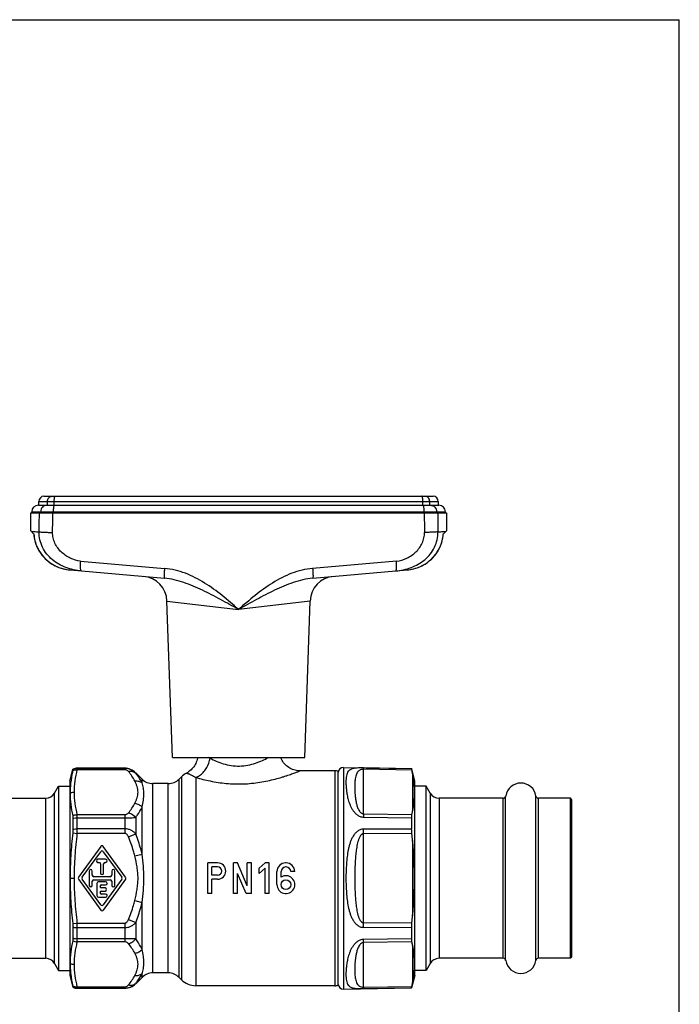
# Model space of a CAD drawing. Units: millimetres. Extents: x 0 to 420, y 0 to 297.
# Drawn here: x 291 to 420, y 105 to 297 of the extents above; entities that cross this region are included whole.
import ezdxf

# ---------------------------------------------------------------- set-up
doc = ezdxf.new("R2010")
doc.units = ezdxf.units.MM
doc.header["$LTSCALE"] = 23.1
doc.layers.get('0').update_dxf_attribs({"linetype": 'CONTINUOUS'})
doc.layers.add('A_STD', color=7, linetype='CONTINUOUS')
doc.layers.add('BEARBEITUNG', color=7, linetype='CONTINUOUS')

msp = doc.modelspace()

# ---------------------------------------------------------------- linework, layer by layer
at = {"color": 7, "linetype": 'Continuous'}
for p, q in [((0, 297), (420, 297)), ((420, 0), (420, 297)), ((294.66, 202.12), (296.3, 202.12)), ((294.76, 202.12), (294.76, 202.87)), ((295.76, 203.87), (371.86, 203.87)), ((296.3, 202.12), (297.8, 202.12)), ((297.8, 202.12), (369.82, 202.12)), ((369.82, 202.12), (371.32, 202.12)), ((371.32, 202.12), (372.96, 202.12)), ((372.86, 202.87), (372.86, 202.12)), ((293.16, 197.11), (293.16, 200.62)), ((293.16, 200.62), (374.46, 200.62)), ((293.36, 200.62), (293.36, 200.82)), ((374.26, 200.62), (374.26, 200.82)), ((374.46, 200.62), (374.46, 197.11)), ((293.16, 197.12), (293.78, 196.49)), ((373.83, 196.49), (374.46, 197.12)), ((300.86, 189.46), (319.3, 187.85)), ((348.32, 187.85), (366.76, 189.46)), ((300.81, 148.22), (301.43, 150.53)), ((301.43, 150.53), (301.43, 150.49)), ((354.32, 150.88), (367.66, 150.65)), ((367.66, 150.65), (367.66, 150.61)), ((368.31, 148.22), (367.67, 150.62)), ((300.81, 148.22), (300.81, 110.22)), ((368.31, 110.22), (368.31, 148.22)), ((297.83, 145.87), (298.61, 147.22)), ((298.61, 147.22), (298.61, 111.22)), ((298.61, 147.22), (300.81, 147.22)), ((370.51, 147.22), (368.31, 147.22)), ((371.29, 145.87), (370.51, 147.22)), ((370.51, 111.22), (370.51, 147.22)), ((283.56, 144.87), (296.1, 144.87)), ((385.55, 144.87), (373.02, 144.87)), ((398.71, 144.87), (392.46, 144.87)), ((399.01, 144.57), (398.71, 144.87)), ((398.71, 113.57), (398.71, 144.87)), ((399.01, 113.87), (399.01, 144.57)), ((301.43, 140.93), (301.43, 138.79)), ((367.66, 141.04), (367.66, 138.79)), ((306.86, 135.44), (302.49, 129.4)), ((311.73, 129.4), (307.35, 135.44)), ((303.23, 129.4), (306.86, 134.41)), ((307.81, 132.92), (306.31, 132.92)), ((307.35, 134.41), (310.99, 129.4)), ((306.31, 132.32), (306.51, 132.32)), ((306.81, 132.02), (306.81, 130.22)), ((307.41, 130.22), (307.41, 132.02)), ((307.71, 132.32), (307.81, 132.32)), ((302.49, 129.04), (306.86, 123)), ((306.86, 124.03), (303.23, 129.04)), ((304.61, 130.62), (304.61, 127.82)), ((305.21, 129.82), (305.21, 130.62)), ((308.71, 129.52), (305.51, 129.52)), ((305.51, 128.92), (308.71, 128.92)), ((310.99, 129.04), (307.35, 124.03)), ((311.73, 129.04), (307.35, 123)), ((309.01, 130.62), (309.01, 129.82)), ((309.61, 127.82), (309.61, 130.62)), ((305.21, 127.82), (305.21, 128.62)), ((306.11, 128.22), (306.11, 125.82)), ((307.81, 128.52), (306.41, 128.52)), ((307.01, 127.92), (307.81, 127.92)), ((307.71, 127.32), (307.01, 127.32)), ((309.01, 128.62), (309.01, 127.82)), ((306.41, 125.52), (307.81, 125.52)), ((307.01, 126.72), (307.71, 126.72)), ((307.81, 126.12), (307.01, 126.12)), ((301.43, 119.65), (301.43, 117.51)), ((367.66, 119.65), (367.66, 117.4)), ((283.56, 113.57), (296.1, 113.57)), ((385.55, 113.57), (373.02, 113.57)), ((398.71, 113.57), (392.46, 113.57)), ((399.01, 113.87), (398.71, 113.57)), ((297.83, 112.57), (298.61, 111.22)), ((371.29, 112.57), (370.51, 111.22)), ((298.61, 111.22), (300.81, 111.22)), ((300.81, 110.22), (301.43, 107.91)), ((368.31, 110.22), (367.66, 107.79)), ((370.51, 111.22), (368.31, 111.22)), ((301.43, 107.95), (301.43, 107.91)), ((354.32, 107.56), (367.66, 107.79)), ((367.66, 107.83), (367.66, 107.79))]:
    msp.add_line(p, q, dxfattribs=at)
at = {"color": 9, "linetype": 'Continuous'}
for p, q in [((294.76, 202.87), (372.86, 202.87)), ((296.42, 202.12), (296.42, 202.87)), ((297.76, 202.12), (297.76, 202.87)), ((369.85, 202.12), (369.85, 202.87)), ((371.19, 202.12), (371.19, 202.87)), ((293.36, 200.82), (374.26, 200.82)), ((295.09, 200.62), (295.09, 200.82)), ((297.56, 200.62), (297.56, 200.82)), ((370.06, 200.62), (370.06, 200.82)), ((372.53, 200.62), (372.53, 200.82)), ((302.93, 191.19), (319.33, 189.77)), ((364.68, 191.19), (348.29, 189.77)), ((319.81, 183.4), (333.81, 181.74)), ((347.8, 183.4), (333.81, 181.74)), ((302.28, 150.42), (302.28, 150.72)), ((311.56, 150.68), (302.28, 150.68)), ((311.56, 150.42), (302.28, 150.42)), ((311.56, 150.42), (311.56, 150.72)), ((352.63, 150.22), (352.63, 108.22)), ((367.66, 150.61), (358.26, 150.77)), ((358.26, 141.79), (358.26, 150.51)), ((367.71, 150.35), (358.26, 150.51)), ((313.69, 149.76), (313.69, 149.84)), ((314.93, 147.86), (314.93, 148.6)), ((322.19, 109.84), (322.19, 148.6)), ((322.64, 149.05), (322.64, 109.39)), ((325.46, 148.93), (325.46, 108.22)), ((367.84, 149.69), (367.84, 142.33)), ((317.05, 110.72), (317.05, 147.72)), ((320.06, 110.72), (320.06, 147.72)), ((296.1, 113.57), (296.1, 144.87)), ((297.83, 112.57), (297.83, 145.87)), ((371.29, 145.87), (371.29, 112.57)), ((373.02, 144.87), (373.02, 113.57)), ((385.55, 113.57), (385.55, 144.87)), ((386.04, 113.15), (386.04, 145.29)), ((391.97, 113.15), (391.97, 145.29)), ((392.46, 113.57), (392.46, 144.87)), ((314.93, 133.93), (314.93, 143.14)), ((302.28, 137.97), (302.28, 141.67)), ((302.28, 141.67), (311.56, 141.67)), ((302.28, 141.03), (311.56, 141.03)), ((311.56, 141.67), (311.56, 137.97)), ((313.69, 141.08), (313.69, 137.89)), ((358.26, 141.79), (367.71, 141.67)), ((358.26, 141.17), (367.66, 141.04)), ((311.56, 138.87), (302.28, 138.87)), ((367.66, 138.79), (358.26, 138.82)), ((301.39, 138.08), (302.28, 137.97)), ((311.56, 137.97), (302.28, 137.97)), ((312.27, 137.3), (313.69, 137.89)), ((358.26, 120.51), (358.26, 137.94)), ((367.71, 137.9), (358.26, 137.94)), ((367.84, 136.58), (367.84, 121.86)), ((313.51, 133.59), (314.93, 133.93)), ((300.87, 129.22), (301.72, 129.22)), ((313.51, 124.85), (314.93, 124.51)), ((314.93, 115.3), (314.93, 124.51)), ((301.39, 120.36), (302.28, 120.47)), ((302.28, 116.77), (302.28, 120.47)), ((302.28, 120.47), (311.56, 120.47)), ((302.28, 119.57), (311.56, 119.57)), ((311.56, 120.47), (311.56, 116.77)), ((312.27, 121.14), (313.69, 120.55)), ((313.69, 120.55), (313.69, 117.36)), ((358.26, 120.51), (367.71, 120.54)), ((358.26, 119.62), (367.66, 119.65)), ((311.56, 117.41), (302.28, 117.41)), ((367.66, 117.4), (358.26, 117.27)), ((311.56, 116.77), (302.28, 116.77)), ((367.71, 116.77), (358.26, 116.65)), ((358.26, 107.93), (358.26, 116.65)), ((367.84, 116.11), (367.84, 108.75)), ((314.93, 109.84), (314.93, 110.58)), ((302.28, 108.02), (311.56, 108.02)), ((302.28, 107.72), (302.28, 108.02)), ((302.28, 107.76), (311.56, 107.76)), ((311.56, 108.02), (311.56, 107.72)), ((313.69, 108.6), (313.69, 108.68)), ((358.26, 107.93), (367.71, 108.09)), ((358.26, 107.67), (367.66, 107.83))]:
    msp.add_line(p, q, dxfattribs=at)
at = {"color": 7, "linetype": 'Continuous'}
for points in [[(293.77, 196.51), (293.8, 196.2), (293.87, 195.68), (293.98, 195.17), (294.13, 194.67), (294.31, 194.18), (294.53, 193.7), (294.78, 193.23), (295.06, 192.79), (295.38, 192.36), (295.73, 191.95), (296.11, 191.57), (296.51, 191.22), (296.94, 190.89), (297.4, 190.59), (297.88, 190.32), (298.37, 190.09), (298.89, 189.89), (299.42, 189.72), (299.97, 189.59), (300.53, 189.5)], [(366.76, 189.46), (367.09, 189.5), (367.65, 189.59), (368.19, 189.72), (368.72, 189.89), (369.24, 190.09), (369.74, 190.32), (370.22, 190.59), (370.67, 190.89), (371.1, 191.22), (371.51, 191.57), (371.89, 191.95), (372.23, 192.36), (372.55, 192.79), (372.84, 193.23), (373.09, 193.7), (373.3, 194.18), (373.49, 194.67), (373.63, 195.17), (373.74, 195.68), (373.82, 196.2), (373.84, 196.51)], [(293.8, 196.22), (293.87, 195.7), (293.98, 195.19), (294.12, 194.69), (294.3, 194.2), (294.52, 193.72), (294.77, 193.25), (295.05, 192.8), (295.37, 192.37), (295.72, 191.97), (296.09, 191.58), (296.5, 191.23), (296.93, 190.9), (297.38, 190.6), (297.86, 190.33), (298.36, 190.09), (298.87, 189.89), (299.4, 189.73), (299.95, 189.6), (300.51, 189.5), (300.86, 189.46)], [(325.77, 152.82), (325.75, 152.68), (325.7, 152.42), (325.63, 152.17), (325.55, 151.92), (325.44, 151.67), (325.33, 151.43), (325.19, 151.2), (325.04, 150.98), (324.88, 150.77), (324.7, 150.57), (324.51, 150.39), (324.31, 150.22), (324.1, 150.06), (323.88, 149.91), (323.64, 149.78)], [(345.81, 150.22), (345.69, 150.22), (345.42, 150.24), (345.14, 150.28), (344.87, 150.33), (344.61, 150.4), (344.35, 150.49), (344.1, 150.6), (343.86, 150.73), (343.62, 150.87), (343.4, 151.03), (343.18, 151.2), (342.98, 151.39), (342.8, 151.59), (342.62, 151.8), (342.46, 152.02), (342.32, 152.26), (342.2, 152.5), (342.09, 152.75), (342.06, 152.82)]]:
    msp.add_lwpolyline(points, dxfattribs=at)
for centre, radius, start, end in [((294.66, 200.82), 1.3, 90, 180), ((295.76, 202.87), 1, 90, 180), ((371.86, 202.87), 1, 0, 90), ((372.96, 200.82), 1.3, 0, 90), ((314.81, 183.22), 5, 2, 85), ((352.8, 183.22), 5, 95, 178), ((302.28, 148.72), 2, 90, 115.2742), ((311.56, 147.72), 3, 45, 90), ((352.63, 148.22), 2, 70.178, 90), ((343.55, 145.05), 24.73, 10.8082, 12.3653), ((317.05, 150.72), 3, 225, 270), ((320.06, 150.72), 3, 270, 315), ((325.46, 146.22), 4, 117.2006, 135), ((319.18, 145.87), 18.31, 175.8094, 179.9971), ((389.01, 144.82), 3, 9.0411, 170.9589), ((296.1, 146.87), 2, 270, 330), ((373.02, 146.87), 2, 210, 270), ((385.55, 145.37), 0.5, 270, 350.9589), ((392.46, 145.37), 0.5, 189.0411, 270), ((344.16, 146.87), 24.11, 347.5491, 349.1368), ((275.36, 127.74), 92.9, 5.4643, 6.2782), ((307.11, 135.26), 0.3, 35.9493, 144.0507), ((306.31, 132.62), 0.3, 90, 270), ((307.11, 134.24), 0.3, 35.9493, 144.0507), ((307.81, 132.62), 0.3, 270, 90), ((304.91, 130.62), 0.3, 0, 180), ((306.51, 132.02), 0.3, 0, 90), ((307.71, 132.02), 0.3, 90, 180), ((309.31, 130.62), 0.3, 0, 180), ((302.73, 129.22), 0.3, 144.0507, 215.9493), ((303.47, 129.22), 0.3, 144.0507, 215.9493), ((305.51, 129.82), 0.3, 180, 270), ((305.51, 128.62), 0.3, 90, 180), ((307.11, 130.22), 0.3, 180, 360), ((308.71, 129.82), 0.3, 270, 360), ((308.71, 128.62), 0.3, 0, 90), ((310.75, 129.22), 0.3, 324.0507, 35.9493), ((311.49, 129.22), 0.3, 324.0507, 35.9493), ((304.91, 127.82), 0.3, 180, 360), ((306.41, 128.22), 0.3, 90, 180), ((307.01, 127.62), 0.3, 90, 270), ((307.71, 127.02), 0.3, 270, 90), ((307.81, 128.22), 0.3, 270, 90), ((309.31, 127.82), 0.3, 180, 360), ((306.41, 125.82), 0.3, 180, 270), ((307.01, 126.42), 0.3, 90, 270), ((307.81, 125.82), 0.3, 270, 90), ((307.11, 124.2), 0.3, 215.9493, 324.0507), ((307.11, 123.18), 0.3, 215.9493, 324.0507), ((275.36, 130.7), 92.9, 353.7218, 354.5357), ((344.16, 111.57), 24.11, 10.8632, 12.4509), ((296.1, 111.57), 2, 30, 90), ((373.02, 111.57), 2, 90, 150), ((385.55, 113.07), 0.5, 9.0411, 90), ((392.46, 113.07), 0.5, 90, 170.9589), ((319.18, 112.57), 18.31, 180.0067, 184.1906), ((389.01, 113.62), 3, 189.0411, 350.9589), ((317.05, 107.72), 3, 90, 135), ((320.06, 107.72), 3, 45, 90), ((302.28, 109.72), 2, 244.7258, 270), ((311.56, 110.72), 3, 270, 315), ((325.46, 112.22), 4, 225, 270), ((352.63, 110.22), 2, 270, 289.822), ((343.55, 113.39), 24.73, 347.6347, 349.1918)]:
    msp.add_arc(centre, radius, start, end, dxfattribs=at)
at = {"color": 9, "linetype": 'Continuous'}
for centre, radius, start, end in [((315.92, 190.15), 13.03, 175.42, 176.1608), ((351.7, 190.15), 13.03, 3.8392, 4.58), ((325.17, 146.92), 6.53, 61.9236, 64.5737), ((302.28, 148.68), 2, 89.9985, 115.2345), ((251.3, 138.38), 106.97, 359.7619, 0.2382), ((251.46, 120.06), 106.81, 359.7615, 0.2385), ((302.28, 109.76), 2, 244.7655, 270.0015)]:
    msp.add_arc(centre, radius, start, end, dxfattribs=at)
for points, knots in [([(296.3, 202.12), (296.14, 202.12), (295.82, 202.05), (295.41, 201.76), (295.15, 201.33), (295.09, 200.99), (295.09, 200.82)], [0, 0, 0, 0, 0.241635, 0.488213, 0.741688, 1, 1, 1, 1]), ([(296.42, 202.87), (296.42, 203), (296.47, 203.26), (296.64, 203.54), (296.83, 203.71), (297.04, 203.83), (297.23, 203.87), (297.35, 203.87)], [0, 0, 0, 0, 0.258191, 0.511435, 0.636011, 0.758878, 1, 1, 1, 1]), ([(297.8, 202.12), (297.78, 202.12), (297.75, 202.1), (297.72, 202.06), (297.69, 202), (297.66, 201.89), (297.62, 201.73), (297.6, 201.53), (297.57, 201.23), (297.56, 200.99), (297.56, 200.82)], [0, 0, 0, 0, 0.038653, 0.066919, 0.102521, 0.196206, 0.318517, 0.465569, 0.632305, 1, 1, 1, 1]), ([(297.76, 202.87), (297.76, 203), (297.77, 203.18), (297.79, 203.42), (297.82, 203.57), (297.84, 203.69), (297.87, 203.78), (297.89, 203.83), (297.91, 203.85), (297.93, 203.87), (297.95, 203.87)], [0, 0, 0, 0, 0.367652, 0.534371, 0.68141, 0.803716, 0.897407, 0.933018, 0.961298, 1, 1, 1, 1]), ([(369.85, 202.87), (369.85, 203), (369.84, 203.18), (369.82, 203.42), (369.8, 203.57), (369.77, 203.69), (369.75, 203.78), (369.72, 203.83), (369.7, 203.85), (369.68, 203.87), (369.67, 203.87)], [0, 0, 0, 0, 0.367652, 0.534371, 0.68141, 0.803716, 0.897407, 0.933018, 0.961298, 1, 1, 1, 1]), ([(369.82, 202.12), (369.84, 202.12), (369.86, 202.1), (369.89, 202.06), (369.92, 202), (369.96, 201.89), (369.99, 201.73), (370.02, 201.53), (370.05, 201.23), (370.06, 200.99), (370.06, 200.82)], [0, 0, 0, 0, 0.038653, 0.066919, 0.102521, 0.196206, 0.318517, 0.465569, 0.632305, 1, 1, 1, 1]), ([(371.19, 202.87), (371.19, 203), (371.15, 203.26), (370.98, 203.54), (370.79, 203.71), (370.57, 203.83), (370.39, 203.87), (370.27, 203.87)], [0, 0, 0, 0, 0.258191, 0.511435, 0.636011, 0.758878, 1, 1, 1, 1]), ([(371.32, 202.12), (371.48, 202.12), (371.8, 202.05), (372.2, 201.76), (372.47, 201.33), (372.53, 200.99), (372.53, 200.82)], [0, 0, 0, 0, 0.241635, 0.488213, 0.741688, 1, 1, 1, 1]), ([(293.27, 197.01), (293.34, 197), (293.53, 196.99), (293.86, 196.97), (294.3, 196.94), (294.63, 196.92), (294.81, 196.91)], [0, 0, 0, 0, 0.141369, 0.355872, 0.642511, 1, 1, 1, 1]), ([(293.78, 196.49), (293.81, 196.04), (293.96, 195.14), (294.41, 193.86), (295.1, 192.68), (295.98, 191.64), (297.04, 190.78), (298.23, 190.11), (299.51, 189.66), (300.41, 189.5), (300.86, 189.46)], [0, 0, 0, 0, 0.124993, 0.249986, 0.374981, 0.49998, 0.624981, 0.749985, 0.87499, 1, 1, 1, 1]), ([(303.07, 189.27), (302.55, 189.32), (301.53, 189.48), (300.04, 189.92), (298.64, 190.56), (297.36, 191.44), (296.27, 192.55), (295.43, 193.87), (294.91, 195.35), (294.8, 196.39), (294.81, 196.91)], [0, 0, 0, 0, 0.125362, 0.249966, 0.374275, 0.498814, 0.62377, 0.749069, 0.874527, 1, 1, 1, 1]), ([(294.81, 196.91), (294.95, 196.89), (295.29, 196.87), (295.89, 196.84), (296.62, 196.81), (297.16, 196.79), (297.44, 196.79)], [0, 0, 0, 0, 0.160876, 0.391694, 0.677555, 1, 1, 1, 1]), ([(302.93, 191.19), (302.23, 191.26), (300.84, 191.67), (299.36, 192.69), (298.41, 193.76), (297.86, 194.69), (297.51, 195.71), (297.44, 196.43), (297.44, 196.79)], [0, 0, 0, 0, 0.24826, 0.497553, 0.62294, 0.748539, 0.874274, 1, 1, 1, 1]), ([(364.55, 189.27), (365.06, 189.32), (366.09, 189.48), (367.57, 189.92), (368.98, 190.56), (370.25, 191.44), (371.35, 192.55), (372.18, 193.87), (372.7, 195.35), (372.81, 196.39), (372.8, 196.91)], [0, 0, 0, 0, 0.125362, 0.249966, 0.374275, 0.498814, 0.62377, 0.749069, 0.874527, 1, 1, 1, 1]), ([(364.68, 191.19), (365.39, 191.26), (366.78, 191.67), (368.26, 192.69), (369.2, 193.76), (369.76, 194.69), (370.11, 195.71), (370.18, 196.43), (370.17, 196.79)], [0, 0, 0, 0, 0.24826, 0.497553, 0.62294, 0.748539, 0.874274, 1, 1, 1, 1]), ([(366.76, 189.46), (367.21, 189.5), (368.1, 189.66), (369.39, 190.11), (370.58, 190.78), (371.63, 191.64), (372.52, 192.68), (373.2, 193.86), (373.66, 195.14), (373.8, 196.04), (373.83, 196.49)], [0, 0, 0, 0, 0.12501, 0.250015, 0.375019, 0.50002, 0.625019, 0.750014, 0.875007, 1, 1, 1, 1]), ([(372.8, 196.91), (372.66, 196.89), (372.32, 196.87), (371.73, 196.84), (370.99, 196.81), (370.46, 196.79), (370.17, 196.79)], [0, 0, 0, 0, 0.160876, 0.391694, 0.677555, 1, 1, 1, 1]), ([(372.8, 196.91), (372.99, 196.92), (373.32, 196.94), (373.76, 196.97), (374.09, 196.99), (374.27, 197), (374.34, 197.01)], [0, 0, 0, 0, 0.357489, 0.644128, 0.858631, 1, 1, 1, 1]), ([(303.07, 189.27), (303.05, 189.27), (303.02, 189.3), (302.99, 189.35), (302.96, 189.44), (302.93, 189.58), (302.91, 189.8), (302.9, 190.06), (302.89, 190.47), (302.9, 190.8), (302.92, 191.03)], [0, 0, 0, 0, 0.035016, 0.061732, 0.095863, 0.186815, 0.306902, 0.452979, 0.620669, 1, 1, 1, 1]), ([(364.55, 189.27), (364.57, 189.27), (364.6, 189.3), (364.62, 189.35), (364.65, 189.44), (364.68, 189.58), (364.71, 189.8), (364.72, 190.06), (364.72, 190.47), (364.71, 190.8), (364.69, 191.03)], [0, 0, 0, 0, 0.035016, 0.061732, 0.095863, 0.186815, 0.306902, 0.452979, 0.620669, 1, 1, 1, 1]), ([(319.33, 189.77), (319.32, 189.65), (319.3, 189.4), (319.27, 189.05), (319.26, 188.72), (319.25, 188.43), (319.25, 188.2), (319.25, 188.02), (319.27, 187.92), (319.28, 187.87), (319.29, 187.85), (319.3, 187.85)], [0, 0, 0, 0, 0.19554, 0.382592, 0.554111, 0.704071, 0.827022, 0.918648, 0.976028, 0.991692, 1, 1, 1, 1]), ([(333.81, 181.74), (332.75, 182.66), (330.63, 184.5), (327.23, 187), (323.48, 188.96), (320.72, 189.65), (319.33, 189.77)], [0, 0, 0, 0, 0.250296, 0.500566, 0.750596, 1, 1, 1, 1]), ([(348.29, 189.77), (346.9, 189.65), (344.14, 188.96), (340.39, 187), (336.99, 184.5), (334.86, 182.66), (333.81, 181.74)], [0, 0, 0, 0, 0.249404, 0.499434, 0.749704, 1, 1, 1, 1]), ([(348.29, 189.77), (348.3, 189.65), (348.32, 189.4), (348.34, 189.05), (348.36, 188.72), (348.37, 188.43), (348.37, 188.2), (348.36, 188.02), (348.35, 187.92), (348.33, 187.87), (348.32, 187.85), (348.32, 187.85)], [0, 0, 0, 0, 0.19554, 0.38259, 0.554109, 0.704069, 0.82702, 0.918647, 0.976027, 0.991691, 1, 1, 1, 1]), ([(333.81, 181.74), (332.64, 182.39), (330.9, 183.37), (328.54, 184.62), (326.76, 185.51), (324.96, 186.33), (322.52, 187.26), (320.59, 187.74), (319.3, 187.85)], [0, 0, 0, 0, 0.25313, 0.379148, 0.504572, 0.629353, 0.753526, 1, 1, 1, 1]), ([(348.32, 187.85), (347.02, 187.74), (345.1, 187.26), (342.65, 186.33), (340.85, 185.51), (339.07, 184.62), (336.72, 183.37), (334.97, 182.39), (333.81, 181.74)], [0, 0, 0, 0, 0.246474, 0.370647, 0.495428, 0.620852, 0.74687, 1, 1, 1, 1]), ([(325.46, 148.93), (325.8, 149.04), (326.38, 149.38), (327.07, 150.06), (327.79, 151.11), (328.13, 152.04), (328.25, 152.69)], [0, 0, 0, 0, 0.218694, 0.401512, 0.596766, 1, 1, 1, 1]), ([(328.25, 152.69), (328.64, 152.48), (329.48, 152.07), (330.85, 151.56), (332.38, 151.21), (334, 151.11), (335.6, 151.27), (337.1, 151.67), (338.43, 152.2), (339.24, 152.61), (339.62, 152.82)], [0, 0, 0, 0, 0.111605, 0.23505, 0.367204, 0.504016, 0.640189, 0.770631, 0.891605, 1, 1, 1, 1]), ([(301.39, 150.29), (301.45, 150.31), (301.74, 150.41), (302.05, 150.43), (302.28, 150.42)], [0, 0, 0, 0, 0.245567, 1, 1, 1, 1]), ([(301.72, 146.04), (301.72, 146.77), (301.83, 148.25), (302.11, 149.7), (302.28, 150.42)], [0, 0, 0, 0, 0.497162, 1, 1, 1, 1]), ([(313.69, 149.76), (313.56, 149.9), (313.27, 150.15), (312.75, 150.45), (312.18, 150.64), (311.77, 150.68), (311.56, 150.68)], [0, 0, 0, 0, 0.239184, 0.486589, 0.741075, 1, 1, 1, 1]), ([(312.27, 150.08), (312.2, 150.17), (312.05, 150.29), (311.8, 150.4), (311.65, 150.42), (311.56, 150.42)], [0, 0, 0, 0, 0.426359, 0.691643, 1, 1, 1, 1]), ([(312.27, 150.08), (312.53, 150.14), (312.92, 150.14), (313.4, 149.98), (313.6, 149.84), (313.69, 149.76)], [0, 0, 0, 0, 0.520849, 0.764695, 1, 1, 1, 1]), ([(325.46, 148.93), (326.38, 148.66), (328.34, 148.15), (330.89, 147.77), (333.06, 147.64), (334.72, 147.64), (336.36, 147.75), (337.96, 147.96), (339.49, 148.24), (340.92, 148.58), (342.04, 148.89), (342.87, 149.15), (343.43, 149.34), (343.94, 149.51), (344.4, 149.68), (344.81, 149.83), (345.1, 149.94), (345.31, 150.02), (345.44, 150.07), (345.55, 150.12), (345.64, 150.15), (345.7, 150.18), (345.74, 150.19), (345.76, 150.2), (345.78, 150.21), (345.8, 150.22), (345.8, 150.22), (345.81, 150.22), (345.81, 150.22)], [0, 0, 0, 0, 0.137811, 0.291109, 0.370704, 0.45079, 0.530278, 0.608082, 0.6831, 0.754155, 0.819902, 0.850294, 0.878715, 0.904905, 0.928568, 0.949387, 0.967037, 0.97457, 0.981189, 0.98686, 0.991551, 0.995228, 0.996679, 0.99787, 0.998799, 0.999464, 0.999865, 1, 1, 1, 1]), ([(358.26, 150.77), (358.04, 150.78), (357.61, 150.78), (357.03, 150.76), (356.55, 150.72), (356.08, 150.64), (355.7, 150.5), (355.42, 150.3), (355.21, 150.07), (355.02, 149.71), (354.89, 149.2), (354.82, 148.62), (354.8, 147.95), (354.83, 147.2), (354.9, 146.38), (355.04, 145.48), (355.25, 144.52), (355.53, 143.7), (355.84, 143.03), (356.14, 142.53), (356.51, 142.04), (356.98, 141.6), (357.47, 141.32), (357.91, 141.2), (358.15, 141.17), (358.26, 141.17)], [0, 0, 0, 0, 0.050182, 0.093245, 0.127885, 0.15566, 0.197725, 0.215141, 0.231687, 0.26528, 0.302733, 0.345592, 0.394303, 0.448905, 0.509303, 0.575385, 0.647094, 0.724526, 0.765541, 0.808224, 0.852782, 0.899516, 0.948692, 0.974195, 1, 1, 1, 1]), ([(358.26, 150.51), (358.1, 150.51), (357.81, 150.48), (357.47, 150.33), (357.24, 150.16), (357.03, 149.92), (356.84, 149.58), (356.71, 149.13), (356.62, 148.66), (356.57, 148.16), (356.54, 147.62), (356.54, 147.05), (356.54, 146.46), (356.57, 145.83), (356.63, 145.17), (356.7, 144.61), (356.78, 144.15), (356.86, 143.79), (356.95, 143.42), (357.08, 143.05), (357.23, 142.68), (357.41, 142.37), (357.59, 142.14), (357.77, 141.98), (357.99, 141.84), (358.17, 141.8), (358.26, 141.79)], [0, 0, 0, 0, 0.04922, 0.082607, 0.108917, 0.132259, 0.176196, 0.220659, 0.267368, 0.316853, 0.369262, 0.42462, 0.48292, 0.544168, 0.608407, 0.675752, 0.710666, 0.746476, 0.783272, 0.821208, 0.860565, 0.901943, 0.923838, 0.947038, 0.97229, 1, 1, 1, 1]), ([(358.26, 150.51), (358.27, 150.57), (358.27, 150.65), (358.27, 150.74), (358.27, 150.76), (358.26, 150.77)], [0, 0, 0, 0, 0.691652, 0.895222, 1, 1, 1, 1]), ([(313.51, 148.23), (313.36, 148.55), (312.97, 149.2), (312.52, 149.79), (312.27, 150.08)], [0, 0, 0, 0, 0.486193, 1, 1, 1, 1]), ([(313.51, 148.23), (313.77, 148.26), (314.28, 148.23), (314.74, 148.01), (314.93, 147.86)], [0, 0, 0, 0, 0.517006, 1, 1, 1, 1]), ([(313.51, 143.86), (313.6, 144.04), (313.77, 144.39), (313.98, 144.93), (314.12, 145.48), (314.17, 146.04), (314.12, 146.6), (313.98, 147.15), (313.77, 147.69), (313.6, 148.05), (313.51, 148.23)], [0, 0, 0, 0, 0.129284, 0.255854, 0.379126, 0.499991, 0.620859, 0.744138, 0.870713, 1, 1, 1, 1]), ([(314.93, 147.86), (314.85, 148.02), (314.5, 148.7), (314.05, 149.32), (313.69, 149.76)], [0, 0, 0, 0, 0.240923, 1, 1, 1, 1]), ([(323.64, 149.78), (323.64, 149.78), (323.64, 149.78), (323.64, 149.78), (323.65, 149.77), (323.66, 149.77), (323.68, 149.76), (323.7, 149.75), (323.75, 149.74), (323.81, 149.72), (323.88, 149.69), (323.97, 149.66), (324.07, 149.62), (324.19, 149.57), (324.38, 149.49), (324.66, 149.36), (325.04, 149.17), (325.32, 149.02), (325.46, 148.93)], [0, 0, 0, 0, 0.000846, 0.003396, 0.007662, 0.013657, 0.021393, 0.030883, 0.05517, 0.086674, 0.12566, 0.172411, 0.227219, 0.290424, 0.362414, 0.534325, 0.746078, 1, 1, 1, 1]), ([(314.93, 143.14), (315.03, 143.59), (315.22, 144.44), (315.33, 145.5), (315.29, 146.29), (315.19, 147.01), (315.04, 147.53), (314.93, 147.86)], [0, 0, 0, 0, 0.285572, 0.545575, 0.666426, 0.782084, 1, 1, 1, 1]), ([(300.87, 145.87), (300.94, 145.9), (301.21, 146), (301.5, 146.04), (301.72, 146.04)], [0, 0, 0, 0, 0.247835, 1, 1, 1, 1]), ([(302.28, 141.67), (302.11, 142.39), (301.83, 143.83), (301.72, 145.31), (301.72, 146.04)], [0, 0, 0, 0, 0.502837, 1, 1, 1, 1]), ([(312.27, 142), (312.52, 142.3), (312.97, 142.89), (313.36, 143.53), (313.51, 143.86)], [0, 0, 0, 0, 0.513804, 1, 1, 1, 1]), ([(313.51, 143.86), (313.78, 143.83), (314.31, 143.66), (314.75, 143.34), (314.93, 143.14)], [0, 0, 0, 0, 0.500555, 1, 1, 1, 1]), ([(313.69, 141.08), (313.81, 141.25), (314.28, 141.9), (314.69, 142.6), (314.93, 143.14)], [0, 0, 0, 0, 0.260185, 1, 1, 1, 1]), ([(301.43, 140.93), (301.49, 140.95), (301.77, 141.01), (302.06, 141.03), (302.28, 141.03)], [0, 0, 0, 0, 0.242676, 1, 1, 1, 1]), ([(311.56, 141.67), (311.65, 141.67), (311.8, 141.69), (312.05, 141.79), (312.2, 141.92), (312.27, 142)], [0, 0, 0, 0, 0.308357, 0.573641, 1, 1, 1, 1]), ([(311.56, 141.03), (311.77, 141.03), (312.16, 141.03), (312.73, 141.05), (313.23, 141.06), (313.54, 141.08), (313.69, 141.08)], [0, 0, 0, 0, 0.288233, 0.55885, 0.79872, 1, 1, 1, 1]), ([(312.27, 142), (312.55, 141.94), (313.09, 141.71), (313.51, 141.32), (313.69, 141.08)], [0, 0, 0, 0, 0.494021, 1, 1, 1, 1]), ([(358.26, 141.79), (358.27, 141.75), (358.27, 141.54), (358.27, 141.34), (358.26, 141.17)], [0, 0, 0, 0, 0.202176, 1, 1, 1, 1]), ([(301.43, 138.79), (301.49, 138.8), (301.78, 138.85), (302.06, 138.87), (302.28, 138.87)], [0, 0, 0, 0, 0.241472, 1, 1, 1, 1]), ([(313.69, 137.89), (313.56, 138.04), (313.27, 138.31), (312.76, 138.62), (312.18, 138.82), (311.77, 138.87), (311.56, 138.87)], [0, 0, 0, 0, 0.24245, 0.490466, 0.743701, 1, 1, 1, 1]), ([(358.26, 138.82), (358.15, 138.82), (357.91, 138.8), (357.47, 138.67), (356.97, 138.37), (356.5, 137.89), (356.13, 137.33), (355.84, 136.73), (355.6, 136.1), (355.41, 135.45), (355.21, 134.56), (355.03, 133.42), (354.9, 132.04), (354.83, 130.63), (354.8, 129.22), (354.83, 127.81), (354.9, 126.4), (355.03, 125.02), (355.21, 123.88), (355.41, 122.99), (355.6, 122.34), (355.84, 121.71), (356.13, 121.11), (356.5, 120.56), (356.97, 120.07), (357.47, 119.77), (357.91, 119.64), (358.15, 119.62), (358.26, 119.62)], [0, 0, 0, 0, 0.016028, 0.031905, 0.062934, 0.093379, 0.123607, 0.153877, 0.184323, 0.215002, 0.245933, 0.3085, 0.371871, 0.435795, 0.499998, 0.564201, 0.628125, 0.691497, 0.754064, 0.784995, 0.815675, 0.84612, 0.87639, 0.906619, 0.937065, 0.968095, 0.983972, 1, 1, 1, 1]), ([(301.72, 129.22), (301.72, 130.68), (301.82, 133.61), (302.11, 136.52), (302.28, 137.97)], [0, 0, 0, 0, 0.499993, 1, 1, 1, 1]), ([(312.27, 137.3), (312.24, 137.38), (312.16, 137.53), (312.02, 137.75), (311.85, 137.89), (311.69, 137.96), (311.61, 137.97), (311.56, 137.97)], [0, 0, 0, 0, 0.25008, 0.500085, 0.749691, 0.874881, 1, 1, 1, 1]), ([(313.51, 133.59), (313.44, 133.91), (313.1, 135.17), (312.65, 136.4), (312.27, 137.3)], [0, 0, 0, 0, 0.250092, 1, 1, 1, 1]), ([(314.93, 133.93), (314.85, 134.27), (314.52, 135.61), (314.07, 136.93), (313.69, 137.89)], [0, 0, 0, 0, 0.250105, 1, 1, 1, 1]), ([(358.26, 137.94), (358.22, 137.94), (358.12, 137.92), (357.98, 137.86), (357.87, 137.78), (357.73, 137.65), (357.59, 137.45), (357.45, 137.2), (357.33, 136.94), (357.2, 136.59), (357.07, 136.13), (356.95, 135.57), (356.86, 135), (356.78, 134.43), (356.7, 133.67), (356.63, 132.7), (356.57, 131.54), (356.54, 130.38), (356.54, 129.22), (356.54, 128.06), (356.57, 126.9), (356.63, 125.74), (356.7, 124.77), (356.78, 124.01), (356.86, 123.44), (356.95, 122.87), (357.07, 122.31), (357.2, 121.85), (357.33, 121.5), (357.45, 121.24), (357.59, 120.99), (357.73, 120.79), (357.87, 120.66), (357.98, 120.58), (358.12, 120.52), (358.22, 120.5), (358.26, 120.51)], [0, 0, 0, 0, 0.007878, 0.015722, 0.023528, 0.031292, 0.046751, 0.062185, 0.077616, 0.093057, 0.123988, 0.155004, 0.186103, 0.217279, 0.248525, 0.311187, 0.374028, 0.436985, 0.499999, 0.563013, 0.62597, 0.688811, 0.751473, 0.782719, 0.813895, 0.844994, 0.87601, 0.906941, 0.922382, 0.937813, 0.953248, 0.968708, 0.976471, 0.984278, 0.992122, 1, 1, 1, 1]), ([(313.51, 124.85), (313.69, 125.57), (313.93, 126.65), (314.12, 128.11), (314.17, 129.22), (314.12, 130.33), (313.93, 131.79), (313.69, 132.87), (313.51, 133.59)], [0, 0, 0, 0, 0.249983, 0.374995, 0.500001, 0.625007, 0.750018, 1, 1, 1, 1]), ([(314.93, 124.51), (315.04, 125.29), (315.23, 126.85), (315.35, 129.22), (315.23, 131.59), (315.04, 133.15), (314.93, 133.93)], [0, 0, 0, 0, 0.249661, 0.500001, 0.75034, 1, 1, 1, 1]), ([(302.28, 120.47), (302.11, 121.92), (301.82, 124.83), (301.72, 127.76), (301.72, 129.22)], [0, 0, 0, 0, 0.500007, 1, 1, 1, 1]), ([(312.27, 121.14), (312.65, 122.04), (313.1, 123.27), (313.44, 124.53), (313.51, 124.85)], [0, 0, 0, 0, 0.749908, 1, 1, 1, 1]), ([(313.69, 120.55), (314.07, 121.51), (314.52, 122.83), (314.85, 124.17), (314.93, 124.51)], [0, 0, 0, 0, 0.749895, 1, 1, 1, 1]), ([(301.43, 119.65), (301.49, 119.64), (301.78, 119.59), (302.06, 119.57), (302.28, 119.57)], [0, 0, 0, 0, 0.241472, 1, 1, 1, 1]), ([(311.56, 120.47), (311.61, 120.47), (311.69, 120.48), (311.85, 120.55), (312.02, 120.69), (312.16, 120.91), (312.24, 121.06), (312.27, 121.14)], [0, 0, 0, 0, 0.125119, 0.250309, 0.499915, 0.74992, 1, 1, 1, 1]), ([(311.56, 119.57), (311.77, 119.57), (312.18, 119.62), (312.76, 119.82), (313.27, 120.13), (313.56, 120.4), (313.69, 120.55)], [0, 0, 0, 0, 0.256299, 0.509534, 0.75755, 1, 1, 1, 1]), ([(301.43, 117.51), (301.49, 117.5), (301.77, 117.43), (302.06, 117.41), (302.28, 117.41)], [0, 0, 0, 0, 0.242676, 1, 1, 1, 1]), ([(313.69, 117.36), (313.54, 117.36), (313.23, 117.38), (312.73, 117.39), (312.16, 117.41), (311.77, 117.41), (311.56, 117.41)], [0, 0, 0, 0, 0.20128, 0.44115, 0.711767, 1, 1, 1, 1]), ([(301.72, 112.4), (301.72, 113.13), (301.83, 114.61), (302.11, 116.05), (302.28, 116.77)], [0, 0, 0, 0, 0.497161, 1, 1, 1, 1]), ([(312.27, 116.44), (312.2, 116.53), (312.05, 116.65), (311.8, 116.75), (311.65, 116.77), (311.56, 116.77)], [0, 0, 0, 0, 0.426359, 0.691643, 1, 1, 1, 1]), ([(312.27, 116.44), (312.55, 116.5), (313.09, 116.73), (313.51, 117.12), (313.69, 117.36)], [0, 0, 0, 0, 0.494021, 1, 1, 1, 1]), ([(313.51, 114.58), (313.36, 114.91), (312.97, 115.55), (312.52, 116.14), (312.27, 116.44)], [0, 0, 0, 0, 0.486196, 1, 1, 1, 1]), ([(314.93, 115.3), (314.85, 115.47), (314.5, 116.2), (314.05, 116.87), (313.69, 117.36)], [0, 0, 0, 0, 0.240128, 1, 1, 1, 1]), ([(358.26, 117.27), (358.15, 117.27), (357.91, 117.24), (357.47, 117.12), (356.98, 116.84), (356.51, 116.4), (356.14, 115.91), (355.84, 115.41), (355.53, 114.74), (355.25, 113.92), (355.04, 112.96), (354.9, 112.06), (354.83, 111.24), (354.8, 110.49), (354.82, 109.82), (354.89, 109.24), (355.02, 108.73), (355.21, 108.37), (355.42, 108.14), (355.7, 107.94), (356.08, 107.8), (356.55, 107.72), (357.03, 107.68), (357.61, 107.66), (358.04, 107.66), (358.26, 107.67)], [0, 0, 0, 0, 0.025805, 0.051308, 0.100483, 0.147218, 0.191776, 0.234459, 0.275474, 0.352906, 0.424614, 0.490696, 0.551094, 0.605696, 0.654407, 0.697266, 0.734719, 0.768313, 0.784858, 0.802274, 0.844339, 0.872116, 0.906755, 0.949818, 1, 1, 1, 1]), ([(358.26, 116.65), (358.17, 116.64), (357.99, 116.6), (357.77, 116.47), (357.59, 116.3), (357.41, 116.07), (357.23, 115.76), (357.08, 115.39), (356.95, 115.02), (356.86, 114.65), (356.78, 114.29), (356.7, 113.83), (356.63, 113.27), (356.57, 112.61), (356.54, 111.98), (356.54, 111.39), (356.54, 110.82), (356.57, 110.28), (356.62, 109.78), (356.71, 109.31), (356.84, 108.86), (357.03, 108.52), (357.24, 108.28), (357.47, 108.11), (357.81, 107.96), (358.1, 107.93), (358.26, 107.93)], [0, 0, 0, 0, 0.027708, 0.052961, 0.076161, 0.098056, 0.139434, 0.178791, 0.216727, 0.253524, 0.289333, 0.324247, 0.391592, 0.455831, 0.517079, 0.575379, 0.630737, 0.683147, 0.732632, 0.779341, 0.823803, 0.867741, 0.891083, 0.917393, 0.95078, 1, 1, 1, 1]), ([(358.26, 116.65), (358.27, 116.69), (358.27, 116.9), (358.27, 117.1), (358.26, 117.27)], [0, 0, 0, 0, 0.202175, 1, 1, 1, 1]), ([(313.51, 114.58), (313.78, 114.61), (314.31, 114.78), (314.75, 115.1), (314.93, 115.3)], [0, 0, 0, 0, 0.500555, 1, 1, 1, 1]), ([(313.51, 110.21), (313.6, 110.39), (313.77, 110.75), (313.98, 111.29), (314.12, 111.84), (314.17, 112.4), (314.12, 112.96), (313.98, 113.51), (313.77, 114.05), (313.6, 114.4), (313.51, 114.58)], [0, 0, 0, 0, 0.129283, 0.255853, 0.379131, 0.500001, 0.620871, 0.744148, 0.870718, 1, 1, 1, 1]), ([(314.93, 110.58), (315.04, 110.91), (315.19, 111.43), (315.29, 112.15), (315.33, 112.94), (315.22, 114), (315.03, 114.85), (314.93, 115.3)], [0, 0, 0, 0, 0.217912, 0.333568, 0.454419, 0.714428, 1, 1, 1, 1]), ([(300.87, 112.56), (300.94, 112.54), (301.21, 112.44), (301.5, 112.4), (301.72, 112.4)], [0, 0, 0, 0, 0.247837, 1, 1, 1, 1]), ([(302.28, 108.02), (302.11, 108.74), (301.83, 110.19), (301.72, 111.67), (301.72, 112.4)], [0, 0, 0, 0, 0.50284, 1, 1, 1, 1]), ([(312.27, 108.36), (312.52, 108.65), (312.97, 109.24), (313.36, 109.89), (313.51, 110.21)], [0, 0, 0, 0, 0.513807, 1, 1, 1, 1]), ([(313.51, 110.21), (313.77, 110.18), (314.28, 110.21), (314.74, 110.43), (314.93, 110.58)], [0, 0, 0, 0, 0.517006, 1, 1, 1, 1]), ([(313.69, 108.68), (313.81, 108.83), (314.28, 109.43), (314.69, 110.08), (314.93, 110.58)], [0, 0, 0, 0, 0.259866, 1, 1, 1, 1]), ([(301.39, 108.15), (301.45, 108.13), (301.74, 108.03), (302.05, 108.01), (302.28, 108.02)], [0, 0, 0, 0, 0.245567, 1, 1, 1, 1]), ([(311.56, 107.76), (311.77, 107.76), (312.18, 107.8), (312.75, 107.99), (313.27, 108.29), (313.56, 108.54), (313.69, 108.68)], [0, 0, 0, 0, 0.258925, 0.513411, 0.760816, 1, 1, 1, 1]), ([(311.56, 108.02), (311.65, 108.02), (311.8, 108.04), (312.05, 108.15), (312.2, 108.27), (312.27, 108.36)], [0, 0, 0, 0, 0.308357, 0.573641, 1, 1, 1, 1]), ([(312.27, 108.36), (312.53, 108.3), (312.92, 108.3), (313.4, 108.46), (313.6, 108.6), (313.69, 108.68)], [0, 0, 0, 0, 0.520848, 0.764694, 1, 1, 1, 1]), ([(358.26, 107.93), (358.27, 107.87), (358.27, 107.79), (358.27, 107.7), (358.27, 107.68), (358.26, 107.67)], [0, 0, 0, 0, 0.691619, 0.895197, 1, 1, 1, 1])]:
    msp.add_open_spline(points, degree=3, knots=knots, dxfattribs=at)
for points in [[(294.81, 196.91), (294.83, 198.15), (294.85, 199.38), (294.87, 200.62)], [(297.44, 196.79), (297.46, 198.07), (297.48, 199.34), (297.5, 200.62)], [(370.11, 200.62), (370.13, 199.34), (370.15, 198.07), (370.17, 196.79)], [(372.74, 200.62), (372.76, 199.38), (372.78, 198.15), (372.8, 196.91)], [(301.39, 141.43), (301.66, 141.56), (301.97, 141.65), (302.28, 141.67)], [(301.39, 117.01), (301.66, 116.88), (301.97, 116.79), (302.28, 116.77)]]:
    msp.add_open_spline(points, degree=3, dxfattribs=at)
at = {"color": 7, "linetype": 'Continuous'}
for points, knots in [([(301.39, 150.29), (301.33, 150.03), (301.12, 149.02), (300.98, 147.99), (300.92, 147.21)], [0, 0, 0, 0, 0.251306, 1, 1, 1, 1]), ([(301.43, 150.49), (301.43, 150.49), (301.42, 150.46), (301.41, 150.42), (301.4, 150.36), (301.39, 150.31), (301.39, 150.29)], [0, 0, 0, 0, 0.101196, 0.30355, 0.60484, 1, 1, 1, 1]), ([(367.71, 150.35), (367.7, 150.38), (367.69, 150.44), (367.67, 150.52), (367.66, 150.58), (367.66, 150.6), (367.66, 150.61)], [0, 0, 0, 0, 0.393563, 0.694366, 0.897471, 1, 1, 1, 1]), ([(367.84, 142.33), (367.96, 142.93), (368.15, 144.14), (368.25, 145.98), (368.15, 147.84), (367.96, 149.07), (367.84, 149.69)], [0, 0, 0, 0, 0.248145, 0.495148, 0.746332, 1, 1, 1, 1]), ([(300.87, 145.87), (300.87, 145.13), (300.96, 143.64), (301.22, 142.16), (301.39, 141.43)], [0, 0, 0, 0, 0.49663, 1, 1, 1, 1]), ([(301.39, 141.43), (301.4, 141.35), (301.42, 141.19), (301.43, 141.02), (301.43, 140.93)], [0, 0, 0, 0, 0.440562, 1, 1, 1, 1]), ([(367.66, 141.04), (367.66, 141.16), (367.66, 141.37), (367.69, 141.58), (367.71, 141.67)], [0, 0, 0, 0, 0.560688, 1, 1, 1, 1]), ([(301.43, 138.79), (301.43, 138.73), (301.42, 138.49), (301.4, 138.26), (301.39, 138.08)], [0, 0, 0, 0, 0.237787, 1, 1, 1, 1]), ([(367.71, 137.9), (367.7, 137.97), (367.67, 138.27), (367.66, 138.57), (367.66, 138.79)], [0, 0, 0, 0, 0.258562, 1, 1, 1, 1]), ([(301.39, 138.08), (301.22, 136.61), (300.96, 133.66), (300.87, 130.7), (300.87, 129.22)], [0, 0, 0, 0, 0.500004, 1, 1, 1, 1]), ([(367.84, 121.86), (367.96, 123.08), (368.15, 125.53), (368.25, 129.22), (368.15, 132.91), (367.96, 135.36), (367.84, 136.58)], [0, 0, 0, 0, 0.250002, 0.5, 0.749998, 1, 1, 1, 1]), ([(300.87, 129.22), (300.87, 127.74), (300.96, 124.78), (301.22, 121.83), (301.39, 120.36)], [0, 0, 0, 0, 0.499996, 1, 1, 1, 1]), ([(301.39, 120.36), (301.39, 120.3), (301.41, 120.06), (301.43, 119.83), (301.43, 119.65)], [0, 0, 0, 0, 0.258564, 1, 1, 1, 1]), ([(367.66, 119.65), (367.66, 119.72), (367.66, 120.02), (367.68, 120.32), (367.71, 120.54)], [0, 0, 0, 0, 0.238055, 1, 1, 1, 1]), ([(301.43, 117.51), (301.43, 117.42), (301.42, 117.25), (301.4, 117.09), (301.39, 117.01)], [0, 0, 0, 0, 0.559438, 1, 1, 1, 1]), ([(367.71, 116.77), (367.69, 116.86), (367.66, 117.07), (367.66, 117.28), (367.66, 117.4)], [0, 0, 0, 0, 0.439312, 1, 1, 1, 1]), ([(301.39, 117.01), (301.22, 116.28), (300.96, 114.8), (300.87, 113.31), (300.87, 112.56)], [0, 0, 0, 0, 0.503371, 1, 1, 1, 1]), ([(367.84, 108.75), (367.96, 109.37), (368.15, 110.6), (368.25, 112.46), (368.15, 114.3), (367.96, 115.51), (367.84, 116.11)], [0, 0, 0, 0, 0.253668, 0.504852, 0.751855, 1, 1, 1, 1]), ([(300.92, 111.23), (300.94, 110.97), (301.03, 109.94), (301.21, 108.91), (301.39, 108.15)], [0, 0, 0, 0, 0.249111, 1, 1, 1, 1]), ([(301.39, 108.15), (301.39, 108.13), (301.4, 108.08), (301.41, 108.02), (301.42, 107.98), (301.43, 107.95), (301.43, 107.95)], [0, 0, 0, 0, 0.39516, 0.69645, 0.898804, 1, 1, 1, 1]), ([(367.66, 107.83), (367.66, 107.84), (367.66, 107.86), (367.67, 107.92), (367.69, 108), (367.7, 108.06), (367.71, 108.09)], [0, 0, 0, 0, 0.102529, 0.305634, 0.606437, 1, 1, 1, 1])]:
    msp.add_open_spline(points, degree=3, knots=knots, dxfattribs=at)
at = {"layer": 'A_STD', "color": 7, "linetype": 'Continuous'}
for p, q in [((320.88, 152.82), (319.81, 183.39)), ((346.74, 152.82), (347.8, 183.4)), ((320.88, 152.82), (346.74, 152.82)), ((311.56, 150.72), (302.28, 150.72)), ((352.63, 150.22), (345.81, 150.22)), ((353.31, 108.34), (353.31, 150.1)), ((314.93, 148.6), (313.69, 149.84)), ((322.64, 149.05), (322.19, 148.6)), ((320.06, 147.72), (317.05, 147.72)), ((329.71, 132.22), (327.81, 132.22)), ((327.81, 126.22), (327.81, 132.22)), ((329.71, 131.42), (328.61, 131.42)), ((328.61, 129.82), (328.61, 131.42)), ((333.61, 132.22), (332.81, 132.22)), ((332.81, 126.22), (332.81, 132.22)), ((335.51, 127.74), (333.61, 132.22)), ((336.31, 132.22), (335.51, 132.22)), ((335.51, 127.74), (335.51, 132.22)), ((336.31, 126.22), (336.31, 132.22)), ((337.81, 131.21), (339.01, 132.22)), ((337.81, 130.17), (337.81, 131.21)), ((337.81, 130.17), (339.01, 131.18)), ((339.81, 132.22), (339.01, 132.22)), ((339.01, 126.22), (339.01, 131.18)), ((339.81, 126.22), (339.81, 132.22)), ((343.11, 132.22), (343.01, 132.22)), ((343.11, 131.42), (343.01, 131.42)), ((329.71, 129.82), (328.61, 129.82)), ((329.71, 129.02), (328.61, 129.02)), ((328.61, 126.22), (328.61, 129.02)), ((335.29, 126.22), (333.61, 130.17)), ((333.61, 126.22), (333.61, 130.17)), ((341.31, 127.97), (341.31, 130.52)), ((342.11, 129.44), (342.11, 130.52)), ((344.81, 130.52), (344.01, 130.52)), ((328.61, 126.22), (327.81, 126.22)), ((333.61, 126.22), (332.81, 126.22)), ((336.31, 126.22), (335.29, 126.22)), ((339.81, 126.22), (339.01, 126.22)), ((314.93, 109.84), (313.69, 108.6)), ((320.06, 110.72), (317.05, 110.72)), ((322.64, 109.39), (322.19, 109.84)), ((352.63, 108.22), (325.46, 108.22)), ((311.56, 107.72), (302.28, 107.72))]:
    msp.add_line(p, q, dxfattribs=at)
msp.add_circle((343.06, 127.97), 0.95, dxfattribs=at)
for centre, radius, start, end in [((329.71, 130.62), 1.6, 270, 90), ((329.71, 130.62), 0.8, 270, 90), ((343.01, 130.52), 1.7, 90, 180), ((343.01, 130.52), 0.9, 90, 180), ((343.11, 130.52), 1.7, 0, 90), ((343.11, 130.52), 0.9, 0, 90), ((343.06, 127.97), 1.75, 180, 122.8783)]:
    msp.add_arc(centre, radius, start, end, dxfattribs=at)
at = {"layer": 'BEARBEITUNG', "color": 9, "linetype": 'Continuous'}
msp.add_line((354.32, 150.88), (354.32, 107.56), dxfattribs=at)
at = {"layer": 'BEARBEITUNG', "color": 7, "linetype": 'Continuous'}
for centre, start, end in [((354.31, 149.89), 89, 174.9444), ((354.31, 108.56), 185.0556, 271)]:
    msp.add_arc(centre, 1, start, end, dxfattribs=at)

doc.saveas('drawing.dxf')
